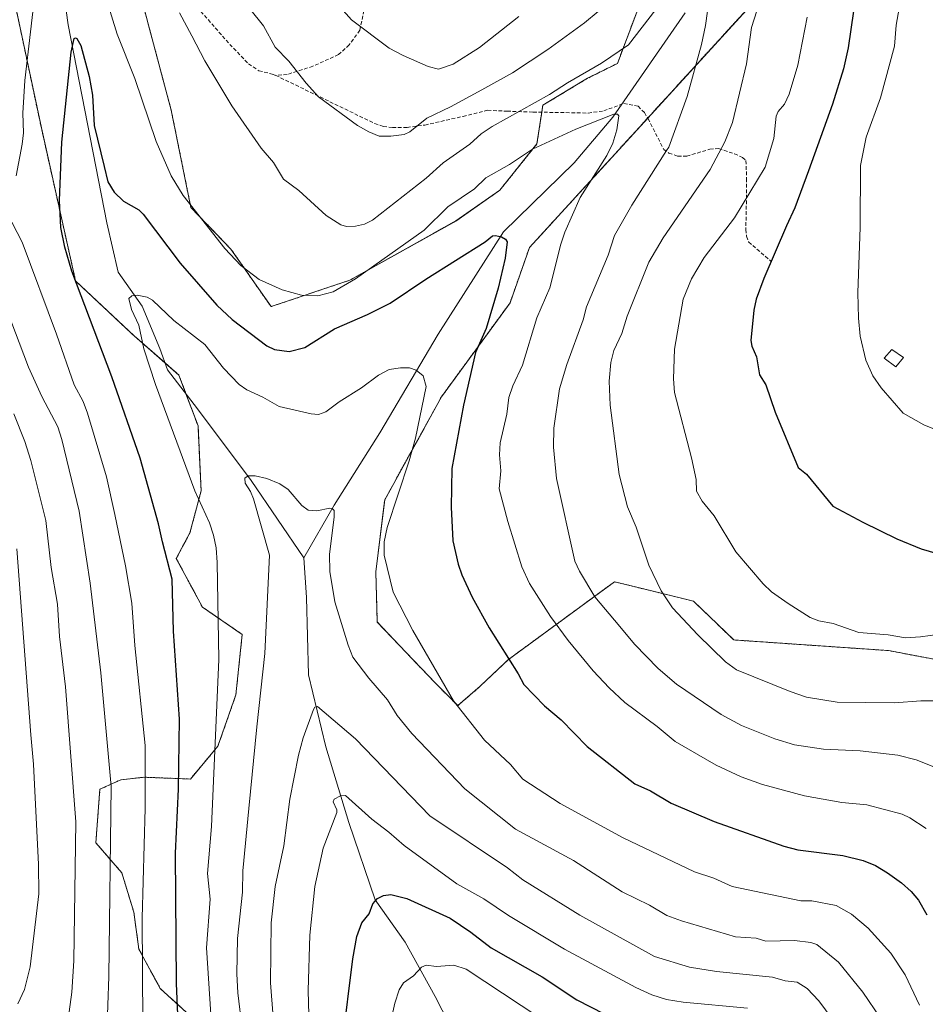
# Model space of a CAD drawing. Units: metres. Extents: x 647735 to 651182, y 4760099 to 4762486.
# Drawn here: x 648331 to 648579, y 4760846 to 4761115 of the extents above; entities that cross this region are included whole.
import ezdxf

# ---------------------------------------------------------------- set-up
doc = ezdxf.new("R2010")
doc.units = ezdxf.units.M
doc.header["$MEASUREMENT"] = 0
doc.linetypes.add('TRAZOS', pattern=[0.75, 0.5, -0.25])
doc.linetypes.add('TRAZOSX2', pattern=[1.5, 1, -0.5])
for name, color, linetype, lineweight in [('Arbolado forestal', 92, 'TRAZOS', 0), ('Arbolado forestal CxS', 92, 'Continuous', 0), ('Corriente natural lineal', 142, 'Continuous', 13), ('Curva de nivel maestra', 36, 'Continuous', 30), ('Curva de nivel normal', 36, 'Continuous', 0), ('Estanque', 2, 'Continuous', 0), ('Estanque Cxs', 2, 'Continuous', 0), ('Pastizal CxS', 92, 'Continuous', 0), ('Senda', 19, 'TRAZOSX2', 0)]:
    doc.layers.add(name, color=color, linetype=linetype, lineweight=lineweight)

# ---------------------------------------------------------------- blocks, each defined once
blk = doc.blocks.new('*U153')
at = {"layer": 'Arbolado forestal CxS', "color": 92, "linetype": 'Continuous', "lineweight": 0}
for points in [[(648379.85, 4760841.01, 897.02), (648369.59, 4760850.42, 902.02), (648363.75, 4760861.15, 905.11), (648362.37, 4760871.3, 906.11), (648359.07, 4760882.06, 907.78), (648352, 4760890.24, 911.94), (648353.1, 4760904.86, 911.42), (648358.79, 4760907.46, 908.64), (648364.73, 4760908.12, 905.08), (648365.13, 4760908.16, 904.81), (648377.83, 4760907.67, 898.05), (648385.35, 4760916.64, 894.42), (648390.28, 4760930.67, 892.66), (648391.99, 4760947.2, 892.33), (648381.12, 4760954.7, 896.37), (648373.98, 4760967.96, 898.52), (648377.71, 4760974.99, 896.6), (648380.76, 4760986.45, 894.01), (648379.92, 4761004.23, 892.36), (648374.69, 4761018.14, 893.32), (648362.5, 4761028.81, 895.47), (648346.46, 4761043.87, 899.77), (648337.1, 4761085.69, 902.7), (648327.04, 4761133.21, 908.83)], [(648363.99, 4761122.82, 907.47), (648372.6, 4761090.52, 906.32), (648377.98, 4761063.91, 904.58), (648388.9, 4761052.59, 905.02), (648399.88, 4761036.84, 903.17), (648421.38, 4761044.06, 904.96), (648450.41, 4761060.25, 903.05), (648462.38, 4761068.64, 902.36), (648472.53, 4761081.32, 905.33), (648474.16, 4761091.93, 909.02), (648486.39, 4761099.27, 908.92), (648494.54, 4761103.35, 908.8), (648504.86, 4761130.71, 913.39)], [(648536.53, 4761125.38, 915.85), (648470.49, 4761052.97, 902.09), (648465.19, 4761037.88, 901.39), (648446.44, 4761012.18, 897.51), (648430.95, 4760984.03, 893.87), (648428.5, 4760964.45, 894.02), (648428.91, 4760950.58, 892.83), (648444.81, 4760933.86, 894.43), (648450.92, 4760927.74, 894.94), (648457.04, 4760933.04, 896.95), (648464.78, 4760940.38, 899.91), (648493.73, 4760961.6, 912.15), (648499.82, 4760960.1, 913.38), (648515.33, 4760956.29, 916.45), (648526.34, 4760945.69, 916.68), (648568.57, 4760942.79, 918.85), (648616.3, 4760933.79, 920.17)]]:
    blk.add_polyline3d(points, dxfattribs=at)
blk = doc.blocks.new('*U255')
at = {"layer": 'Curva de nivel maestra', "color": 36, "linetype": 'Continuous', "lineweight": 30}
blk.add_polyline3d([(648419.42, 4760835.69, 875), (648422.2, 4760858.46, 875), (648423.36, 4760864.59, 875), (648424.72, 4760868.39, 875), (648426.68, 4760870.8, 875), (648427.69, 4760873.52, 875), (648428.95, 4760875, 875), (648430.64, 4760875.8, 875), (648432.61, 4760876.06, 875), (648436.95, 4760875.04, 875), (648448.86, 4760869.63, 875), (648454.47, 4760865.84, 875), (648460.04, 4760861.48, 875), (648473.98, 4760853.56, 875), (648483.44, 4760847.32, 875), (648494.65, 4760841.53, 875)], dxfattribs=at)
blk = doc.blocks.new('*U257')
at = {"layer": 'Curva de nivel maestra', "color": 36, "linetype": 'Continuous', "lineweight": 30}
blk.add_polyline3d([(648561.18, 4761132.15, 925), (648557.63, 4761107.59, 925), (648556.29, 4761101.9, 925), (648553.28, 4761092.22, 925), (648546.74, 4761073.94, 925), (648543.01, 4761063.89, 925), (648540.78, 4761058.95, 925), (648534.56, 4761044.56, 925), (648532.47, 4761038.85, 925), (648531.83, 4761035.84, 925), (648531, 4761027.61, 925), (648531.27, 4761026.03, 925), (648532.5, 4761023.12, 925), (648533.32, 4761018.17, 925), (648535.05, 4761015.45, 925), (648537.67, 4761008.02, 925), (648543.95, 4760992.81, 925), (648546.19, 4760991.06, 925), (648553.39, 4760982.32, 925), (648561.59, 4760977.87, 925), (648570.92, 4760973.32, 925), (648577.57, 4760970.62, 925), (648586.32, 4760968.08, 925)], dxfattribs=at)
blk = doc.blocks.new('*U259')
at = {"layer": 'Curva de nivel maestra', "color": 36, "linetype": 'Continuous', "lineweight": 30}
blk.add_polyline3d([(648374.65, 4760836.87, 900), (648374, 4760851.8, 900), (648373.79, 4760887.42, 900), (648374.56, 4760904.9, 900), (648374.84, 4760924, 900), (648373.23, 4760948.12, 900), (648372.83, 4760962.32, 900), (648370.18, 4760972.56, 900), (648369.09, 4760977.46, 900), (648364.09, 4760995.41, 900), (648356.38, 4761017.66, 900), (648345.44, 4761046.55, 900), (648343.53, 4761053.08, 900), (648342.44, 4761058.43, 900), (648342.04, 4761065.88, 900), (648342.74, 4761081.82, 900), (648345.22, 4761106.46, 900), (648346.1, 4761110.11, 900), (648346.43, 4761110.35, 900), (648346.81, 4761110.18, 900), (648347.85, 4761108.25, 900), (648350.21, 4761099.79, 900), (648351.04, 4761094.64, 900), (648351.54, 4761086.39, 900), (648354.24, 4761075.15, 900), (648355.27, 4761070.94, 900), (648356.97, 4761068.18, 900), (648359.58, 4761065.67, 900), (648363.74, 4761063.29, 900), (648364.96, 4761062.15, 900), (648375.04, 4761048.7, 900), (648385.09, 4761037.2, 900), (648389.25, 4761033.34, 900), (648398.73, 4761026.16, 900), (648400.84, 4761025.11, 900), (648404.79, 4761024.55, 900), (648409.08, 4761025.69, 900), (648417.23, 4761030.73, 900), (648426.25, 4761034.69, 900), (648432.41, 4761037.8, 900), (648442.19, 4761044.36, 900), (648458.38, 4761054.54, 900), (648460.35, 4761056.18, 900), (648461.17, 4761056.33, 900), (648462.84, 4761055.93, 900), (648463.98, 4761055.24, 900), (648464.37, 4761054.57, 900), (648463.88, 4761050.1, 900), (648461.93, 4761041.86, 900), (648458.69, 4761030.83, 900), (648455.77, 4761024.26, 900), (648452.46, 4761009.85, 900), (648449.32, 4760992.54, 900), (648449.14, 4760981.96, 900), (648449.56, 4760972.8, 900), (648451.01, 4760966.39, 900), (648452, 4760963.47, 900), (648454.85, 4760957.43, 900), (648459.45, 4760949.01, 900), (648467.43, 4760936.42, 900), (648468.99, 4760933.47, 900), (648474.63, 4760927.66, 900), (648479.2, 4760923.83, 900), (648486.3, 4760916.53, 900), (648499.26, 4760906.4, 900), (648503.55, 4760904.43, 900), (648509.19, 4760901.1, 900), (648520.95, 4760896.02, 900), (648540.04, 4760889.27, 900), (648543.87, 4760888.31, 900), (648556.17, 4760886.77, 900), (648561.71, 4760885.38, 900), (648565.03, 4760883.99, 900), (648568.31, 4760882.06, 900), (648572.16, 4760879.26, 900), (648574.78, 4760876.92, 900), (648576.81, 4760874.52, 900), (648579.1, 4760870.5, 900)], dxfattribs=at)

msp = doc.modelspace()

# ---------------------------------------------------------------- linework, layer by layer
at = {"layer": 'Arbolado forestal', "color": 92, "linetype": 'TRAZOS', "lineweight": 0}
for points in [[(648504.86, 4761130.71, 913.39), (648494.54, 4761103.35, 908.8), (648486.39, 4761099.27, 908.92), (648474.16, 4761091.93, 909.02), (648473.86, 4761090, 908.29), (648472.53, 4761081.32, 905.33), (648462.38, 4761068.64, 902.36), (648450.41, 4761060.26, 903.05), (648421.38, 4761044.06, 904.96), (648399.88, 4761036.84, 903.17), (648388.9, 4761052.59, 905.02), (648377.98, 4761063.91, 904.58), (648372.6, 4761090.52, 906.32), (648363.98, 4761122.82, 907.47)], [(648328.57, 4761125.98, 907.33), (648337.1, 4761085.69, 902.7), (648346.46, 4761043.87, 899.77), (648362.5, 4761028.81, 895.47), (648370.92, 4761021.44, 893.81), (648374.69, 4761018.14, 893.32), (648376.63, 4761012.99, 892.94), (648379.92, 4761004.23, 892.36), (648380.76, 4760986.45, 894.01), (648377.71, 4760974.99, 896.6), (648373.98, 4760967.96, 898.52), (648381.11, 4760954.7, 896.37), (648391.99, 4760947.2, 892.33), (648390.27, 4760930.67, 892.66), (648385.35, 4760916.64, 894.42), (648377.83, 4760907.67, 898.05), (648365.13, 4760908.16, 904.81), (648364.73, 4760908.12, 905.08), (648358.79, 4760907.46, 908.64), (648353.1, 4760904.86, 911.42), (648351.99, 4760890.24, 911.94), (648359.07, 4760882.06, 907.78), (648362.37, 4760871.3, 906.11), (648363.75, 4760861.15, 905.11), (648369.59, 4760850.42, 902.02), (648379.85, 4760841.01, 897.02)], [(648616.29, 4760933.79, 920.17), (648568.57, 4760942.79, 918.85), (648526.34, 4760945.69, 916.68), (648515.33, 4760956.29, 916.45), (648499.82, 4760960.1, 913.38), (648493.73, 4760961.6, 912.15), (648464.78, 4760940.38, 899.91), (648457.04, 4760933.04, 896.95), (648450.92, 4760927.74, 894.94), (648444.8, 4760933.86, 894.43), (648428.91, 4760950.58, 892.83), (648428.5, 4760964.45, 894.02), (648430.95, 4760984.03, 893.87), (648446.44, 4761012.18, 897.51), (648465.19, 4761037.88, 901.39), (648470.49, 4761052.97, 902.09), (648502.8, 4761088.39, 906.98), (648536.53, 4761125.38, 915.85)]]:
    msp.add_polyline3d(points, dxfattribs=at)
at = {"layer": 'Corriente natural lineal', "color": 142, "linetype": 'Continuous', "lineweight": 13}
for points in [[(648336.48, 4761170.66, 905.08), (648344.47, 4761113.93, 900.75), (648355.02, 4761059.76, 896.8), (648358.14, 4761046.24, 895.71), (648364.69, 4761036.94, 894.84), (648369.51, 4761025.42, 894.16), (648371.58, 4761019.57, 893.62), (648379.76, 4761008.9, 892.63), (648394.42, 4760989.3, 889.98), (648408.8, 4760968.17, 887.94)], [(648513.08, 4761117.13, 908.16), (648493.3, 4761088.67, 904.95), (648482.69, 4761076.13, 903.16), (648463.4, 4761057.31, 900.39), (648445.55, 4761029.34, 895.6), (648429.63, 4761002.33, 893.31), (648417.09, 4760982.55, 890.17), (648408.8, 4760968.17, 887.94)], [(648408.8, 4760968.17, 887.94), (648409.59, 4760957.32, 887.53), (648410.07, 4760936.16, 885.81), (648414.88, 4760916.45, 883.32), (648421.13, 4760895.77, 878.7), (648428.35, 4760874.61, 874.97), (648436.52, 4760863.07, 871.11), (648444.69, 4760848.17, 866.4), (648452.39, 4760833.26, 861.18)]]:
    msp.add_polyline3d(points, dxfattribs=at)
at = {"layer": 'Curva de nivel normal', "color": 36, "linetype": 'Continuous', "lineweight": 0}
for points in [[(648514.07, 4761129.88, 910), (648497.57, 4761108.42, 910), (648490.22, 4761103.38, 910), (648480.89, 4761098.03, 910), (648475.98, 4761094.83, 910), (648460.32, 4761086.11, 910), (648457.26, 4761084.06, 910), (648454.21, 4761081.27, 910), (648446.95, 4761076.2, 910), (648442.27, 4761071.95, 910), (648427.59, 4761060.45, 910), (648425.44, 4761059.4, 910), (648422.96, 4761058.86, 910), (648420.52, 4761058.78, 910), (648418.98, 4761059.19, 910), (648414.96, 4761061.72, 910), (648407.5, 4761068.62, 910), (648403.24, 4761071.7, 910), (648400.55, 4761076.28, 910), (648397.21, 4761080.21, 910), (648389.13, 4761091.73, 910), (648381.75, 4761104.06, 910), (648378.26, 4761110.92, 910), (648374.87, 4761117.13, 910)], [(648335.68, 4761125.34, 905), (648332.6, 4761098.68, 905), (648332.08, 4761089.77, 905), (648332.21, 4761084.39, 905), (648331.86, 4761081.24, 905), (648330.26, 4761072.63, 905)], [(648582.36, 4760910.5, 910), (648576.22, 4760912.92, 910), (648571.21, 4760914.18, 910), (648560.89, 4760915.4, 910), (648550.82, 4760915.85, 910), (648542.93, 4760917.02, 910), (648537.54, 4760918.62, 910), (648528.44, 4760922.35, 910), (648522.91, 4760925.33, 910), (648510.64, 4760933.64, 910), (648505.7, 4760937.93, 910), (648499.2, 4760944.55, 910), (648495.21, 4760949.4, 910), (648488.35, 4760957.46, 910), (648484.16, 4760964.53, 910), (648482.93, 4760967.28, 910), (648477.84, 4760989.85, 910), (648477.02, 4760998.37, 910), (648477.19, 4761003.59, 910), (648478.74, 4761014.34, 910), (648480.71, 4761021, 910), (648485.2, 4761033.25, 910), (648486.07, 4761036.74, 910), (648492, 4761050.88, 910), (648493.78, 4761056.3, 910), (648498.44, 4761064.54, 910), (648507.93, 4761079.56, 910), (648508.6, 4761080.42, 910), (648513.55, 4761094.28, 910), (648517.49, 4761108.47, 910), (648518.62, 4761113.68, 910), (648520.02, 4761124.26, 910)], [(648572.46, 4761123.76, 930), (648570.71, 4761113.83, 930), (648570.28, 4761108.09, 930), (648566.4, 4761093.96, 930), (648562.49, 4761083.18, 930), (648560.92, 4761075.4, 930), (648560.87, 4761058.58, 930), (648560.2, 4761040.6, 930), (648560.38, 4761033.65, 930), (648560.89, 4761028.79, 930), (648562.46, 4761022.22, 930), (648564.29, 4761017.91, 930), (648566.62, 4761014.59, 930), (648572.62, 4761007.68, 930), (648578.28, 4761004.5, 930), (648585.76, 4761001.53, 930)], [(648578.93, 4760894.18, 905), (648574.4, 4760897.08, 905), (648572.33, 4760898.03, 905), (648562.68, 4760900.59, 905), (648555.84, 4760901.21, 905), (648545.62, 4760903.11, 905), (648534.14, 4760906.21, 905), (648528.38, 4760908.3, 905), (648521.5, 4760911.46, 905), (648510.27, 4760917.92, 905), (648505.35, 4760922.01, 905), (648496.54, 4760928.59, 905), (648492.24, 4760932.61, 905), (648487.89, 4760937.28, 905), (648481.07, 4760945.51, 905), (648476.26, 4760952.13, 905), (648470.53, 4760961.12, 905), (648468.42, 4760965.66, 905), (648464.58, 4760978.04, 905), (648462.18, 4760987.05, 905), (648462.63, 4760991.98, 905), (648462.3, 4760996.32, 905), (648462.5, 4760999.55, 905), (648464.34, 4761007.39, 905), (648464.89, 4761011.98, 905), (648465.95, 4761015.16, 905), (648468.63, 4761020.85, 905), (648472.55, 4761033.77, 905), (648476.05, 4761041.94, 905), (648479.08, 4761053.89, 905), (648480.2, 4761057.24, 905), (648484.32, 4761066.64, 905), (648491.68, 4761078.13, 905), (648493.24, 4761081.57, 905), (648494.35, 4761085.17, 905), (648494.92, 4761089.05, 905), (648494.54, 4761089.48, 905), (648493.57, 4761089.46, 905), (648483.21, 4761085.36, 905), (648471.37, 4761079.87, 905), (648465, 4761075.7, 905), (648458.53, 4761072.03, 905), (648455.45, 4761069.09, 905), (648448.17, 4761064.11, 905), (648441.71, 4761057.7, 905), (648422.99, 4761044.48, 905), (648416.88, 4761040.9, 905), (648412.64, 4761039.81, 905), (648408.18, 4761039.97, 905), (648402.94, 4761041.39, 905), (648396.65, 4761044.21, 905), (648391.66, 4761048.06, 905), (648387.26, 4761052.69, 905), (648375.87, 4761067.22, 905), (648372.57, 4761072.63, 905), (648368.46, 4761081.99, 905), (648362.66, 4761099.24, 905), (648357.86, 4761111.37, 905), (648355.13, 4761120.19, 905)], [(648493.03, 4761120.65, 915), (648485.54, 4761114.4, 915), (648475.5, 4761107.17, 915), (648465.87, 4761100.75, 915), (648457.45, 4761096.14, 915), (648448.94, 4761091.44, 915), (648442.41, 4761088.35, 915), (648437.83, 4761084.64, 915), (648436.28, 4761083.86, 915), (648432.62, 4761083.44, 915), (648429.41, 4761083.46, 915), (648426.61, 4761084.62, 915), (648423.52, 4761086.39, 915), (648412.81, 4761094.23, 915), (648409.44, 4761097.9, 915), (648404.72, 4761103.96, 915), (648400.98, 4761107.75, 915), (648397.82, 4761113.64, 915), (648394.09, 4761118.23, 915)], [(648467.63, 4761116.2, 920), (648456.81, 4761107.69, 920), (648449.67, 4761103.16, 920), (648445.6, 4761101.76, 920), (648442.84, 4761102.5, 920), (648435.94, 4761105.5, 920), (648432.16, 4761107.55, 920), (648421.88, 4761115.23, 920), (648418.89, 4761118.66, 920)], [(648581.93, 4760929.08, 915), (648577.46, 4760929.06, 915), (648570.24, 4760928.5, 915), (648554.55, 4760928.72, 915), (648546.23, 4760930.07, 915), (648541.74, 4760931.58, 915), (648527.11, 4760937.52, 915), (648524.03, 4760939.67, 915), (648516.5, 4760947.08, 915), (648509.55, 4760954.47, 915), (648506.45, 4760959.17, 915), (648503.1, 4760966.17, 915), (648499.69, 4760976.54, 915), (648497.26, 4760982.05, 915), (648494.97, 4760990.96, 915), (648492.54, 4761009.87, 915), (648492.29, 4761016.48, 915), (648492.69, 4761021.55, 915), (648493.52, 4761024.84, 915), (648495.71, 4761029.5, 915), (648497.23, 4761034.24, 915), (648503.08, 4761049.03, 915), (648507.01, 4761055.68, 915), (648519.86, 4761074.31, 915), (648523.93, 4761081.86, 915), (648525.97, 4761087.2, 915), (648529.81, 4761103.25, 915), (648531.14, 4761113.13, 915), (648532.64, 4761117.7, 915)], [(648590.57, 4760948.34, 920), (648577.33, 4760946.53, 920), (648573.3, 4760946.26, 920), (648568.54, 4760947.1, 920), (648560.51, 4760947.72, 920), (648553.46, 4760950.17, 920), (648549.54, 4760950.92, 920), (648547.24, 4760951.81, 920), (648541.22, 4760955.62, 920), (648536.62, 4760958.85, 920), (648534.32, 4760961.06, 920), (648526.93, 4760969.82, 920), (648520.96, 4760979.64, 920), (648517.67, 4760983.67, 920), (648516.18, 4760986.35, 920), (648516.08, 4760989.53, 920), (648514.82, 4760995.5, 920), (648510.1, 4761013.36, 920), (648509.88, 4761017.08, 920), (648510.11, 4761025.24, 920), (648512.53, 4761038.9, 920), (648514.82, 4761044.42, 920), (648518.28, 4761050.25, 920), (648526.55, 4761061.14, 920), (648534.91, 4761074.97, 920), (648537.24, 4761082.81, 920), (648537.91, 4761088.92, 920), (648538.43, 4761090.2, 920), (648540.16, 4761092.23, 920), (648541.47, 4761094.9, 920), (648543.81, 4761102.84, 920), (648546.4, 4761115.96, 920)], [(648327.69, 4761062.61, 905), (648331.9, 4761054.42, 905), (648341.25, 4761029.3, 905), (648346.04, 4761015.43, 905), (648348.56, 4761010.87, 905), (648349.74, 4761007.72, 905), (648354.88, 4760990.27, 905), (648357.2, 4760980.04, 905), (648360.12, 4760965.96, 905), (648361.85, 4760955.8, 905), (648362.63, 4760944.21, 905), (648365.46, 4760916.86, 905), (648365.43, 4760899.74, 905), (648364.68, 4760869.65, 905), (648364.87, 4760840.89, 905)], [(648577.11, 4760845.87, 895), (648573.18, 4760854.15, 895), (648569.22, 4760860.06, 895), (648563.02, 4760866.88, 895), (648558.5, 4760870.75, 895), (648554.27, 4760873.12, 895), (648547.7, 4760874.32, 895), (648544.65, 4760874.33, 895), (648525.89, 4760878.29, 895), (648520.87, 4760880.57, 895), (648515.56, 4760882.31, 895), (648496.11, 4760891.58, 895), (648478.85, 4760901, 895), (648468.69, 4760907.6, 895), (648465.29, 4760911.61, 895), (648458.23, 4760918.34, 895), (648449.78, 4760929.01, 895), (648438.64, 4760948.27, 895), (648433.22, 4760958.78, 895), (648430.82, 4760968.91, 895), (648430.76, 4760972.53, 895), (648431.63, 4760976.43, 895), (648437.65, 4760994.68, 895), (648439.34, 4761000.83, 895), (648442.23, 4761015.04, 895), (648441.42, 4761017.95, 895), (648439.49, 4761019.48, 895), (648437.73, 4761020.08, 895), (648435.22, 4761020.13, 895), (648432.14, 4761019.64, 895), (648429.24, 4761018.12, 895), (648424.55, 4761014.6, 895), (648418.48, 4761010.78, 895), (648414.83, 4761008.08, 895), (648412.84, 4761007.38, 895), (648410.85, 4761007.53, 895), (648402.11, 4761009.56, 895), (648397.65, 4761012.04, 895), (648393.22, 4761014.12, 895), (648391.19, 4761015.53, 895), (648386.88, 4761020.04, 895), (648381.74, 4761026.52, 895), (648373.35, 4761033.09, 895), (648367.5, 4761038.62, 895), (648366.04, 4761039.4, 895), (648363.33, 4761039.97, 895), (648361.79, 4761039.79, 895), (648361.02, 4761039.08, 895), (648361.7, 4761036.09, 895), (648363.75, 4761031.79, 895), (648365.14, 4761025.32, 895), (648368.3, 4761015.5, 895), (648379.05, 4760986.44, 895), (648383.02, 4760977.75, 895), (648384.16, 4760974.39, 895), (648384.85, 4760970.85, 895), (648385.17, 4760966.86, 895), (648385.57, 4760940.39, 895), (648383.56, 4760894.7, 895), (648382.54, 4760881.81, 895), (648383.23, 4760874.8, 895), (648382.28, 4760861.52, 895), (648384.5, 4760826.58, 895)], [(648327.5, 4761036.41, 910), (648333.61, 4761020.31, 910), (648337.28, 4761012.22, 910), (648341.58, 4761003.97, 910), (648342.7, 4761000.49, 910), (648347.43, 4760980.9, 910), (648350.44, 4760961.24, 910), (648353.35, 4760936.69, 910), (648356.17, 4760905.67, 910), (648355.55, 4760853.64, 910), (648354.96, 4760838, 910), (648354.32, 4760830.14, 910), (648349.24, 4760808.58, 910), (648348.19, 4760805.25, 910), (648344.7, 4760798.56, 910), (648343.04, 4760796.23, 910), (648339.31, 4760792.68, 910), (648332.02, 4760787.88, 910), (648330.46, 4760787.13, 910)], [(648329.58, 4761007.48, 915), (648332.56, 4760999.93, 915), (648334.25, 4760994.72, 915), (648338.29, 4760978.34, 915), (648339.83, 4760965.54, 915), (648341.5, 4760955.48, 915), (648342.03, 4760946.68, 915), (648343.73, 4760932.84, 915), (648346.5, 4760895.99, 915), (648346, 4760857.97, 915), (648345.41, 4760849.39, 915), (648344.46, 4760841.97, 915), (648343.25, 4760836.86, 915), (648340.57, 4760829.18, 915), (648337.63, 4760822.31, 915), (648334.42, 4760816.54, 915), (648331.6, 4760813.45, 915), (648328.13, 4760811.21, 915)], [(648566.47, 4760842.24, 890), (648561.56, 4760849.42, 890), (648554.91, 4760857.6, 890), (648549.07, 4760862.38, 890), (648547.41, 4760862.95, 890), (648542.96, 4760863.52, 890), (648535.09, 4760863.38, 890), (648532.45, 4760864.12, 890), (648526.79, 4760864.56, 890), (648512.04, 4760868.93, 890), (648508.04, 4760870.38, 890), (648503.26, 4760873.15, 890), (648495.83, 4760876.86, 890), (648482.53, 4760885.42, 890), (648466.66, 4760893.99, 890), (648452.8, 4760905.01, 890), (648438.31, 4760920.09, 890), (648434.36, 4760925.05, 890), (648431.69, 4760929.33, 890), (648426.61, 4760935.21, 890), (648422.26, 4760941.03, 890), (648420.96, 4760944.3, 890), (648417.34, 4760956.16, 890), (648415.97, 4760964.4, 890), (648415.84, 4760969.19, 890), (648417.17, 4760979.24, 890), (648417.13, 4760981.12, 890), (648416.62, 4760981.64, 890), (648415.97, 4760981.73, 890), (648412.42, 4760980.96, 890), (648410.06, 4760981.19, 890), (648408.28, 4760982.44, 890), (648404.55, 4760986.85, 890), (648402.32, 4760988.39, 890), (648398.69, 4760989.83, 890), (648395.5, 4760990.59, 890), (648393.63, 4760990.58, 890), (648392.71, 4760989.94, 890), (648392.83, 4760988.55, 890), (648394.26, 4760986.33, 890), (648395.09, 4760984.31, 890), (648399.44, 4760968.84, 890), (648398.17, 4760941.97, 890), (648396.03, 4760921.96, 890), (648393.76, 4760899.59, 890), (648392.21, 4760882.59, 890), (648392.05, 4760876.75, 890), (648390.69, 4760864.09, 890), (648390.52, 4760854.38, 890), (648390.84, 4760849.18, 890), (648392.02, 4760839.32, 890)], [(648330.42, 4760970.61, 920), (648334.22, 4760919.73, 920), (648334.92, 4760911.75, 920), (648336.31, 4760884.31, 920), (648336.41, 4760876.26, 920), (648334.02, 4760856.31, 920), (648332.49, 4760850.14, 920), (648330.66, 4760846.18, 920)], [(648560.52, 4760832.26, 885), (648549.59, 4760846.99, 885), (648546.36, 4760850.42, 885), (648543.61, 4760852.15, 885), (648540.42, 4760852.52, 885), (648536.93, 4760853.49, 885), (648521.64, 4760855, 885), (648514.25, 4760856.22, 885), (648504.69, 4760859.13, 885), (648484.25, 4760870.48, 885), (648468.67, 4760880.15, 885), (648464.5, 4760883.42, 885), (648443.23, 4760897.57, 885), (648422.97, 4760918.66, 885), (648412.54, 4760927.54, 885), (648411.88, 4760927.36, 885), (648411.51, 4760926.65, 885), (648408.69, 4760918.89, 885), (648407.4, 4760914.22, 885), (648404.98, 4760902.13, 885), (648403.41, 4760889.38, 885), (648401.02, 4760878.27, 885), (648399.87, 4760868.37, 885), (648399.74, 4760851.97, 885), (648401.15, 4760833.16, 885)], [(648530.11, 4760845.03, 880), (648512.47, 4760846.67, 880), (648507.93, 4760847.43, 880), (648503.93, 4760848.67, 880), (648499.54, 4760850.66, 880), (648480.03, 4760861.15, 880), (648464.81, 4760870.39, 880), (648458.04, 4760874.89, 880), (648450.62, 4760879.04, 880), (648436.22, 4760889.46, 880), (648432.09, 4760893.17, 880), (648427.38, 4760896.68, 880), (648420.26, 4760903.19, 880), (648418.84, 4760903.1, 880), (648417.1, 4760902.12, 880), (648416.88, 4760901.43, 880), (648417.85, 4760899.22, 880), (648417.86, 4760898.51, 880), (648414.11, 4760888.76, 880), (648411.83, 4760878.32, 880), (648410.46, 4760865.02, 880), (648410.05, 4760849.83, 880), (648410.53, 4760829.87, 880)], [(648431.78, 4760837.86, 870), (648433.71, 4760846.34, 870), (648434.88, 4760850, 870), (648436.04, 4760851.95, 870), (648438.8, 4760853.84, 870), (648441, 4760856.24, 870), (648442.25, 4760856.76, 870), (648445.06, 4760856.45, 870), (648449.87, 4760856.8, 870), (648453.24, 4760855.65, 870), (648478.2, 4760839.18, 870)]]:
    msp.add_polyline3d(points, dxfattribs=at)
at = {"layer": 'Estanque', "color": 2, "linetype": 'Continuous', "lineweight": 0}
msp.add_polyline3d([(648572.7, 4761022.92, 930.72), (648570.62, 4761020.35, 930.47), (648567.47, 4761022.71, 930.43), (648569.5, 4761025.16, 930.64), (648572.7, 4761022.92, 930.72)], dxfattribs=at)
at = {"layer": 'Estanque Cxs', "color": 2, "linetype": 'Continuous', "lineweight": 0}
msp.add_polyline3d([(648572.7, 4761022.92, 930.72), (648570.62, 4761020.35, 930.47), (648567.47, 4761022.71, 930.43), (648569.5, 4761025.16, 930.64), (648572.7, 4761022.92, 930.72)], close=True, dxfattribs=at)
at = {"layer": 'Pastizal CxS', "color": 92, "linetype": 'Continuous', "lineweight": 0}
for points in [[(648327.04, 4761133.21, 908.83), (648337.1, 4761085.69, 902.7), (648346.46, 4761043.87, 899.77), (648362.5, 4761028.81, 895.47), (648374.69, 4761018.14, 893.32), (648379.92, 4761004.23, 892.36), (648380.76, 4760986.45, 894.01), (648377.71, 4760974.99, 896.6), (648373.98, 4760967.96, 898.52), (648381.12, 4760954.7, 896.37), (648391.99, 4760947.2, 892.33), (648390.28, 4760930.67, 892.66), (648385.35, 4760916.64, 894.42), (648377.83, 4760907.67, 898.05), (648365.13, 4760908.16, 904.81), (648364.73, 4760908.12, 905.08), (648358.79, 4760907.46, 908.64), (648353.1, 4760904.86, 911.42), (648352, 4760890.24, 911.94), (648359.07, 4760882.06, 907.78), (648362.37, 4760871.3, 906.11), (648363.75, 4760861.15, 905.11), (648369.59, 4760850.42, 902.02), (648379.85, 4760841.01, 897.02)], [(648504.86, 4761130.71, 913.39), (648494.54, 4761103.35, 908.8), (648486.39, 4761099.27, 908.92), (648474.16, 4761091.93, 909.02), (648473.86, 4761090, 908.29), (648472.53, 4761081.32, 905.33), (648462.38, 4761068.64, 902.36), (648450.41, 4761060.26, 903.05), (648421.38, 4761044.06, 904.96), (648399.88, 4761036.84, 903.17), (648388.9, 4761052.59, 905.02), (648377.98, 4761063.91, 904.58), (648372.6, 4761090.52, 906.32), (648363.98, 4761122.82, 907.47)], [(648504.86, 4761130.71, 913.39), (648494.54, 4761103.35, 908.8), (648486.39, 4761099.27, 908.92), (648474.16, 4761091.93, 909.02), (648472.53, 4761081.32, 905.33), (648462.38, 4761068.64, 902.36), (648450.41, 4761060.25, 903.05), (648421.38, 4761044.06, 904.96), (648399.88, 4761036.84, 903.17), (648388.9, 4761052.59, 905.02), (648377.98, 4761063.91, 904.58), (648372.6, 4761090.52, 906.32), (648363.99, 4761122.82, 907.47)], [(648328.57, 4761125.98, 907.33), (648337.1, 4761085.69, 902.7), (648346.46, 4761043.87, 899.77), (648362.5, 4761028.81, 895.47), (648370.92, 4761021.44, 893.81), (648374.69, 4761018.14, 893.32), (648376.63, 4761012.99, 892.94), (648379.92, 4761004.23, 892.36), (648380.76, 4760986.45, 894.01), (648377.71, 4760974.99, 896.6), (648373.98, 4760967.96, 898.52), (648381.11, 4760954.7, 896.37), (648391.99, 4760947.2, 892.33), (648390.27, 4760930.67, 892.66), (648385.35, 4760916.64, 894.42), (648377.83, 4760907.67, 898.05), (648365.13, 4760908.16, 904.81), (648364.73, 4760908.12, 905.08), (648358.79, 4760907.46, 908.64), (648353.1, 4760904.86, 911.42), (648351.99, 4760890.24, 911.94), (648359.07, 4760882.06, 907.78), (648362.37, 4760871.3, 906.11), (648363.75, 4760861.15, 905.11), (648369.59, 4760850.42, 902.02), (648379.85, 4760841.01, 897.02)], [(648616.3, 4760933.79, 920.17), (648568.57, 4760942.79, 918.85), (648526.34, 4760945.69, 916.68), (648515.33, 4760956.29, 916.45), (648499.82, 4760960.1, 913.38), (648493.73, 4760961.6, 912.15), (648464.78, 4760940.38, 899.91), (648457.04, 4760933.04, 896.95), (648450.92, 4760927.74, 894.94), (648444.81, 4760933.86, 894.43), (648428.91, 4760950.58, 892.83), (648428.5, 4760964.45, 894.02), (648430.95, 4760984.03, 893.87), (648446.44, 4761012.18, 897.51), (648465.19, 4761037.88, 901.39), (648470.49, 4761052.97, 902.09), (648536.53, 4761125.38, 915.85)], [(648616.29, 4760933.79, 920.17), (648568.57, 4760942.79, 918.85), (648526.34, 4760945.69, 916.68), (648515.33, 4760956.29, 916.45), (648499.82, 4760960.1, 913.38), (648493.73, 4760961.6, 912.15), (648464.78, 4760940.38, 899.91), (648457.04, 4760933.04, 896.95), (648450.92, 4760927.74, 894.94), (648444.8, 4760933.86, 894.43), (648428.91, 4760950.58, 892.83), (648428.5, 4760964.45, 894.02), (648430.95, 4760984.03, 893.87), (648446.44, 4761012.18, 897.51), (648465.19, 4761037.88, 901.39), (648470.49, 4761052.97, 902.09), (648502.8, 4761088.39, 906.98), (648536.53, 4761125.38, 915.85)]]:
    msp.add_polyline3d(points, dxfattribs=at)
at = {"layer": 'Senda', "color": 19, "linetype": 'TRAZOSX2', "lineweight": 0}
for points in [[(648336.48, 4761170.66, 905.08), (648345.6, 4761161.84, 906.61), (648348.95, 4761158.15, 907.37), (648364.12, 4761137.99, 909.04), (648368.91, 4761130.13, 909.71), (648371.89, 4761127.42, 910.23), (648375.25, 4761122.13, 910.49), (648380.68, 4761117.56, 911.23), (648388.6, 4761108.55, 912.04), (648393.73, 4761103.21, 912.49), (648396.53, 4761101.33, 912.72), (648400.2, 4761100.41, 913.32), (648401.15, 4761100.07, 913.45)], [(648426.48, 4761123.68, 921.77), (648424.14, 4761112.41, 919.63), (648421.21, 4761108.41, 918.59), (648418.32, 4761105.77, 917.75), (648411.3, 4761102.55, 915.96), (648404.3, 4761100.34, 914.15), (648401.15, 4761100.07, 913.45)], [(648401.15, 4761100.07, 913.45), (648428.21, 4761086.9, 915.4), (648430.57, 4761086.12, 915.39), (648433.05, 4761085.78, 915.38), (648437.03, 4761085.84, 915.31), (648441.92, 4761086.49, 914.61), (648452.34, 4761088.86, 912.83), (648459.04, 4761090.53, 911.92), (648464.39, 4761090.27, 910.62), (648471.47, 4761090.04, 908.84), (648486.53, 4761089.77, 905.69), (648490.79, 4761090.37, 905.2), (648496.28, 4761092.36, 905.18), (648500.18, 4761091.67, 905.67), (648501.89, 4761089.89, 906.39), (648502.9, 4761088.22, 907.03), (648507.18, 4761079.83, 909.75), (648508.58, 4761078.82, 910.38), (648511, 4761078, 911.22), (648513.47, 4761077.98, 912.01), (648519.77, 4761079.87, 913.75), (648522.2, 4761080.05, 914.5), (648526.53, 4761078.61, 915.98), (648528.75, 4761077.65, 917.07), (648529.66, 4761076.76, 917.6), (648529.85, 4761071.87, 918.57), (648529.76, 4761064.43, 920), (648529.63, 4761057.95, 921.55), (648529.84, 4761056.06, 921.96), (648530.38, 4761054.51, 922.37), (648536.68, 4761049.1, 924.83)]]:
    msp.add_polyline3d(points, dxfattribs=at)

# ---------------------------------------------------------------- block references
at = {"layer": 'Arbolado forestal CxS', "color": 92, "linetype": 'Continuous', "lineweight": 0}
msp.add_blockref('*U153', (0, 0), dxfattribs=at)
at = {"layer": 'Curva de nivel maestra', "color": 36, "linetype": 'Continuous', "lineweight": 30}
for name in ['*U255', '*U259', '*U257']:
    msp.add_blockref(name, (0, 0), dxfattribs=at)

doc.saveas('drawing.dxf')
